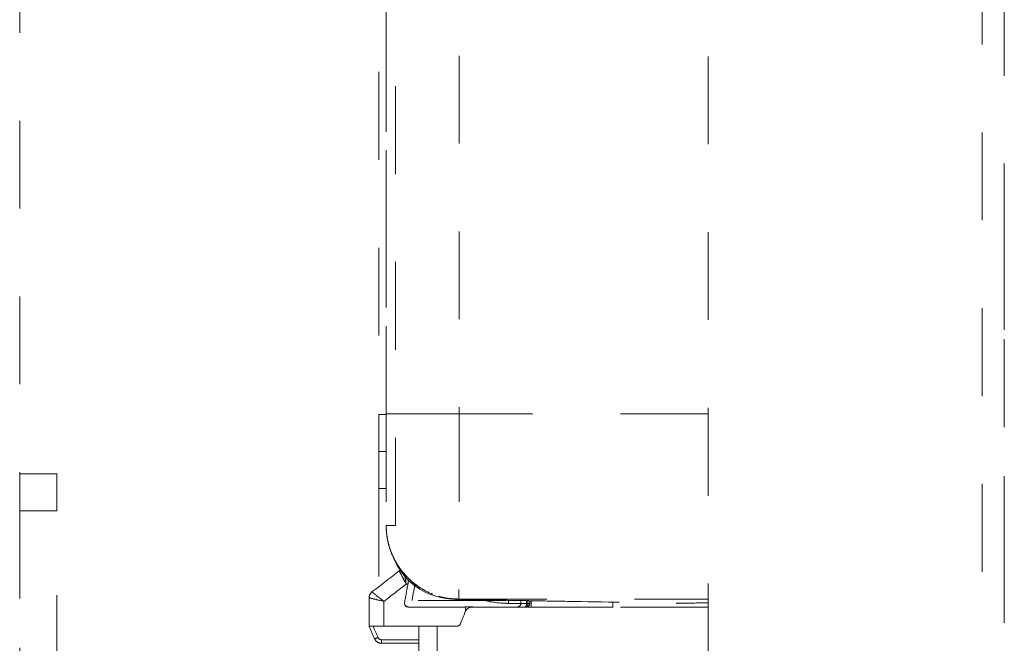
# Model space of a CAD drawing. Units: millimetres. Extents: x 0 to 250, y -250 to 0.
# Drawn here: x 43 to 55, y -71 to -63 of the extents above; entities that cross this region are included whole.
import ezdxf

# ---------------------------------------------------------------- set-up
doc = ezdxf.new("R2010")
doc.units = ezdxf.units.MM
doc.header["$MEASUREMENT"] = 0
for name, pattern in [('AI-Linetype-10014', [2.116667, 1.058333, -1.058333]), ('AI-Linetype-10015', [2.116667, 1.058333, -1.058333]), ('AI-Linetype-10016', [2.116667, 1.058333, -1.058333]), ('AI-Linetype-10017', [2.116667, 1.058333, -1.058333]), ('AI-Linetype-10018', [2.116667, 1.058333, -1.058333]), ('AI-Linetype-13160', [3.527778, 1.763889, -1.763889]), ('AI-Linetype-9238', [2.116667, 1.058333, -1.058333]), ('AI-Linetype-9240', [2.116667, 1.058333, -1.058333]), ('AI-Linetype-9245', [2.116667, 1.058333, -1.058333]), ('AI-Linetype-9246', [2.116667, 1.058333, -1.058333]), ('AI-Linetype-9247', [2.116667, 1.058333, -1.058333]), ('AI-Linetype-9248', [2.116667, 1.058333, -1.058333]), ('AI-Linetype-9255', [2.116667, 1.058333, -1.058333]), ('AI-Linetype-9256', [2.116667, 1.058333, -1.058333]), ('AI-Linetype-9266', [2.116667, 1.058333, -1.058333]), ('AI-Linetype-9297', [2.116667, 1.058333, -1.058333]), ('AI-Linetype-9366', [2.116667, 1.058333, -1.058333]), ('AI-Linetype-9384', [2.116667, 1.058333, -1.058333]), ('AI-Linetype-9410', [2.116667, 1.058333, -1.058333]), ('AI-Linetype-9411', [2.116667, 1.058333, -1.058333]), ('AI-Linetype-9412', [2.116667, 1.058333, -1.058333]), ('AI-Linetype-9413', [2.116667, 1.058333, -1.058333]), ('AI-Linetype-9414', [2.116667, 1.058333, -1.058333]), ('AI-Linetype-9418', [2.116667, 1.058333, -1.058333]), ('AI-Linetype-9419', [2.116667, 1.058333, -1.058333]), ('AI-Linetype-9420', [2.116667, 1.058333, -1.058333]), ('AI-Linetype-9421', [2.116667, 1.058333, -1.058333]), ('AI-Linetype-9422', [2.116667, 1.058333, -1.058333]), ('AI-Linetype-9423', [2.116667, 1.058333, -1.058333]), ('AI-Linetype-9424', [2.116667, 1.058333, -1.058333]), ('AI-Linetype-9425', [2.116667, 1.058333, -1.058333]), ('AI-Linetype-9426', [2.116667, 1.058333, -1.058333]), ('AI-Linetype-9427', [2.116667, 1.058333, -1.058333]), ('AI-Linetype-9428', [2.116667, 1.058333, -1.058333]), ('AI-Linetype-9441', [2.116667, 1.058333, -1.058333]), ('AI-Linetype-9446', [2.116667, 1.058333, -1.058333]), ('AI-Linetype-9447', [2.116667, 1.058333, -1.058333]), ('AI-Linetype-9448', [2.116667, 1.058333, -1.058333]), ('AI-Linetype-9449', [2.116667, 1.058333, -1.058333]), ('AI-Linetype-9450', [2.116667, 1.058333, -1.058333]), ('AI-Linetype-9451', [2.116667, 1.058333, -1.058333]), ('AI-Linetype-9453', [2.116667, 1.058333, -1.058333]), ('AI-Linetype-9454', [2.116667, 1.058333, -1.058333]), ('AI-Linetype-9455', [2.116667, 1.058333, -1.058333]), ('AI-Linetype-9456', [2.116667, 1.058333, -1.058333]), ('AI-Linetype-9457', [2.116667, 1.058333, -1.058333]), ('AI-Linetype-9458', [2.116667, 1.058333, -1.058333]), ('AI-Linetype-9459', [2.116667, 1.058333, -1.058333]), ('AI-Linetype-9460', [2.116667, 1.058333, -1.058333]), ('AI-Linetype-9461', [2.116667, 1.058333, -1.058333]), ('AI-Linetype-9465', [2.116667, 1.058333, -1.058333]), ('AI-Linetype-9468', [2.116667, 1.058333, -1.058333]), ('AI-Linetype-9488', [2.116667, 1.058333, -1.058333]), ('AI-Linetype-9497', [2.116667, 1.058333, -1.058333]), ('AI-Linetype-9498', [2.116667, 1.058333, -1.058333]), ('AI-Linetype-9499', [2.116667, 1.058333, -1.058333]), ('AI-Linetype-9500', [2.116667, 1.058333, -1.058333]), ('AI-Linetype-9501', [2.116667, 1.058333, -1.058333]), ('AI-Linetype-9534', [2.116667, 1.058333, -1.058333]), ('AI-Linetype-9537', [2.116667, 1.058333, -1.058333]), ('AI-Linetype-9538', [2.116667, 1.058333, -1.058333]), ('AI-Linetype-9540', [2.116667, 1.058333, -1.058333]), ('AI-Linetype-9541', [2.116667, 1.058333, -1.058333]), ('AI-Linetype-9545', [2.116667, 1.058333, -1.058333]), ('AI-Linetype-9546', [2.116667, 1.058333, -1.058333]), ('AI-Linetype-9547', [2.116667, 1.058333, -1.058333]), ('AI-Linetype-9548', [2.116667, 1.058333, -1.058333]), ('AI-Linetype-9549', [2.116667, 1.058333, -1.058333]), ('AI-Linetype-9550', [2.116667, 1.058333, -1.058333]), ('AI-Linetype-9551', [2.116667, 1.058333, -1.058333]), ('AI-Linetype-9572', [2.116667, 1.058333, -1.058333]), ('AI-Linetype-9575', [2.116667, 1.058333, -1.058333]), ('AI-Linetype-9576', [2.116667, 1.058333, -1.058333]), ('AI-Linetype-9577', [2.116667, 1.058333, -1.058333]), ('AI-Linetype-9585', [2.116667, 1.058333, -1.058333]), ('AI-Linetype-9587', [2.116667, 1.058333, -1.058333]), ('AI-Linetype-9588', [2.116667, 1.058333, -1.058333]), ('AI-Linetype-9595', [2.116667, 1.058333, -1.058333]), ('AI-Linetype-9620', [2.116667, 1.058333, -1.058333]), ('AI-Linetype-9621', [2.116667, 1.058333, -1.058333]), ('AI-Linetype-9622', [2.116667, 1.058333, -1.058333]), ('AI-Linetype-9641', [2.116667, 1.058333, -1.058333]), ('AI-Linetype-9889', [2.116667, 1.058333, -1.058333]), ('AI-Linetype-9896', [2.116667, 1.058333, -1.058333]), ('AI-Linetype-9897', [2.116667, 1.058333, -1.058333]), ('AI-Linetype-9904', [2.116667, 1.058333, -1.058333]), ('AI-Linetype-9905', [2.116667, 1.058333, -1.058333]), ('AI-Linetype-9906', [2.116667, 1.058333, -1.058333]), ('AI-Linetype-9915', [2.116667, 1.058333, -1.058333]), ('AI-Linetype-9916', [2.116667, 1.058333, -1.058333]), ('AI-Linetype-9917', [2.116667, 1.058333, -1.058333]), ('AI-Linetype-9918', [2.116667, 1.058333, -1.058333]), ('AI-Linetype-9919', [2.116667, 1.058333, -1.058333]), ('AI-Linetype-9922', [2.116667, 1.058333, -1.058333]), ('AI-Linetype-9923', [2.116667, 1.058333, -1.058333]), ('AI-Linetype-9924', [2.116667, 1.058333, -1.058333]), ('AI-Linetype-9925', [2.116667, 1.058333, -1.058333]), ('AI-Linetype-9926', [2.116667, 1.058333, -1.058333]), ('AI-Linetype-9933', [2.116667, 1.058333, -1.058333]), ('AI-Linetype-9934', [2.116667, 1.058333, -1.058333]), ('AI-Linetype-9935', [2.116667, 1.058333, -1.058333]), ('AI-Linetype-9936', [2.116667, 1.058333, -1.058333]), ('AI-Linetype-9937', [2.116667, 1.058333, -1.058333]), ('AI-Linetype-9938', [2.116667, 1.058333, -1.058333]), ('AI-Linetype-9939', [2.116667, 1.058333, -1.058333]), ('AI-Linetype-9940', [2.116667, 1.058333, -1.058333]), ('AI-Linetype-9941', [2.116667, 1.058333, -1.058333]), ('AI-Linetype-9942', [2.116667, 1.058333, -1.058333]), ('AI-Linetype-9944', [2.116667, 1.058333, -1.058333]), ('AI-Linetype-9973', [2.116667, 1.058333, -1.058333]), ('AI-Linetype-9976', [2.116667, 1.058333, -1.058333]), ('AI-Linetype-9977', [2.116667, 1.058333, -1.058333]), ('AI-Linetype-9978', [2.116667, 1.058333, -1.058333]), ('AI-Linetype-9979', [2.116667, 1.058333, -1.058333]), ('AI-Linetype-9980', [2.116667, 1.058333, -1.058333]), ('AI-Linetype-9981', [2.116667, 1.058333, -1.058333]), ('AI-Linetype-9983', [2.116667, 1.058333, -1.058333]), ('AI-Linetype-9984', [2.116667, 1.058333, -1.058333]), ('AI-Linetype-9985', [2.116667, 1.058333, -1.058333]), ('AI-Linetype-9986', [2.116667, 1.058333, -1.058333]), ('AI-Linetype-9987', [2.116667, 1.058333, -1.058333]), ('AI-Linetype-9989', [2.116667, 1.058333, -1.058333]), ('AI-Linetype-9990', [2.116667, 1.058333, -1.058333]), ('AI-Linetype-9992', [2.116667, 1.058333, -1.058333])]:
    doc.linetypes.add(name, pattern=pattern)
doc.layers.add('Layer 1', color=7, linetype='Continuous', lineweight=0)

msp = doc.modelspace()

# ---------------------------------------------------------------- linework, layer by layer
at = {"layer": 'Layer 1', "color": 18, "linetype": 'AI-Linetype-10018', "lineweight": 15, "true_color": 0x000000}
msp.add_line((43.467, -78.423), (43.467, -19.558), dxfattribs=at)
at = {"layer": 'Layer 1', "color": 18, "linetype": 'AI-Linetype-13160', "lineweight": 18, "true_color": 0x000000}
msp.add_line((55.329, -19.558), (55.329, -78.423), dxfattribs=at)
at = {"layer": 'Layer 1', "color": 18, "linetype": 'AI-Linetype-9940', "lineweight": 15, "true_color": 0x000000}
msp.add_line((47.883, -69.539), (47.883, -69.541), dxfattribs=at)
at = {"layer": 'Layer 1', "color": 18, "linetype": 'AI-Linetype-9410', "lineweight": 15, "true_color": 0x000000}
msp.add_line((48.885, -70.528), (48.884, -70.529), dxfattribs=at)
at = {"layer": 'Layer 1', "color": 18, "linetype": 'AI-Linetype-9240', "lineweight": 15, "true_color": 0x000000}
msp.add_lwpolyline([(47.883, -69.539)], dxfattribs=at)
at = {"layer": 'Layer 1', "color": 18, "linetype": 'AI-Linetype-9904', "lineweight": 15, "true_color": 0x000000}
msp.add_lwpolyline([(47.939, -69.853)], dxfattribs=at)
at = {"layer": 'Layer 1', "color": 18, "linetype": 'AI-Linetype-9266', "lineweight": 15, "true_color": 0x000000}
msp.add_lwpolyline([(47.94, -69.853)], dxfattribs=at)
at = {"layer": 'Layer 1', "color": 18, "linetype": 'AI-Linetype-9448', "lineweight": 15, "true_color": 0x000000}
msp.add_lwpolyline([(48.039, -70.086)], dxfattribs=at)
at = {"layer": 'Layer 1', "color": 18, "linetype": 'AI-Linetype-9245', "lineweight": 15, "true_color": 0x000000}
msp.add_lwpolyline([(48.229, -70.246)], dxfattribs=at)
at = {"layer": 'Layer 1', "color": 18, "linetype": 'AI-Linetype-9572', "lineweight": 15, "true_color": 0x000000}
msp.add_lwpolyline([(48.928, -70.522)], dxfattribs=at)
at = {"layer": 'Layer 1', "color": 18, "linetype": 'AI-Linetype-9540', "lineweight": 15, "true_color": 0x000000}
msp.add_lwpolyline([(49.354, -70.478)], dxfattribs=at)
at = {"layer": 'Layer 1', "color": 18, "linetype": 'AI-Linetype-9453', "lineweight": 15, "true_color": 0x000000}
msp.add_lwpolyline([(47.743, -70.906)], dxfattribs=at)
at = {"layer": 'Layer 1', "color": 18, "linetype": 'AI-Linetype-9460', "lineweight": 15, "true_color": 0x000000}
msp.add_lwpolyline([(47.824, -70.959)], dxfattribs=at)
at = {"layer": 'Layer 1', "color": 18, "linetype": 'AI-Linetype-9297', "lineweight": 15, "true_color": 0x000000}
msp.add_open_spline([(55.062, -26.706), (55.062, -41.587), (55.062, -56.468), (55.062, -71.349)], degree=3, dxfattribs=at)
at = {"layer": 'Layer 1', "color": 18, "linetype": 'AI-Linetype-9926', "lineweight": 15, "true_color": 0x000000}
msp.add_open_spline([(47.993, -69.541), (47.993, -63.572), (47.993, -57.603), (47.993, -51.634)], degree=3, dxfattribs=at)
at = {"layer": 'Layer 1', "color": 18, "linetype": 'AI-Linetype-9588', "lineweight": 15, "true_color": 0x000000}
msp.add_open_spline([(47.793, -53.495), (47.793, -58.398), (47.793, -63.3), (47.793, -68.203)], degree=3, dxfattribs=at)
at = {"layer": 'Layer 1', "color": 18, "linetype": 'AI-Linetype-9896', "lineweight": 15, "true_color": 0x000000}
msp.add_open_spline([(47.882, -55.273), (47.882, -55.317), (47.882, -55.361), (47.882, -55.404), (47.882, -60.116), (47.882, -64.828), (47.882, -69.539)], degree=3, knots=[0, 0, 0, 0, 1, 1, 1, 2, 2, 2, 2], dxfattribs=at)
at = {"layer": 'Layer 1', "color": 18, "linetype": 'AI-Linetype-9256', "lineweight": 15, "true_color": 0x000000}
msp.add_open_spline([(47.883, -68.196), (47.883, -64.42), (47.883, -60.645), (47.883, -56.87)], degree=3, dxfattribs=at)
at = {"layer": 'Layer 1', "color": 18, "linetype": 'AI-Linetype-9621', "lineweight": 15, "true_color": 0x000000}
msp.add_open_spline([(48.761, -57.532), (48.761, -61.087), (48.761, -64.641), (48.761, -68.196)], degree=3, dxfattribs=at)
at = {"layer": 'Layer 1', "color": 18, "linetype": 'AI-Linetype-9889', "lineweight": 15, "true_color": 0x000000}
msp.add_open_spline([(51.762, -71.298), (51.762, -66.937), (51.762, -62.575), (51.762, -58.214)], degree=3, dxfattribs=at)
at = {"layer": 'Layer 1', "color": 18, "linetype": 'AI-Linetype-9384', "lineweight": 15, "true_color": 0x000000}
msp.add_open_spline([(55.329, -58.831), (55.329, -62.996), (55.329, -67.16), (55.329, -71.325)], degree=3, dxfattribs=at)
at = {"layer": 'Layer 1', "color": 18, "linetype": 'AI-Linetype-9534', "lineweight": 15, "true_color": 0x000000}
msp.add_open_spline([(47.793, -68.203), (47.793, -68.501), (47.793, -68.649), (47.793, -68.649)], degree=3, dxfattribs=at)
at = {"layer": 'Layer 1', "color": 18, "linetype": 'AI-Linetype-9585', "lineweight": 15, "true_color": 0x000000}
msp.add_open_spline([(47.882, -68.203), (47.852, -68.203), (47.822, -68.203), (47.793, -68.203)], degree=3, dxfattribs=at)
at = {"layer": 'Layer 1', "color": 18, "linetype": 'AI-Linetype-9897', "lineweight": 15, "true_color": 0x000000}
msp.add_open_spline([(47.883, -68.196), (47.883, -68.545), (47.883, -68.876), (47.883, -69.156), (47.883, -69.307), (47.883, -69.437), (47.883, -69.539)], degree=3, knots=[0, 0, 0, 0, 1, 1, 1, 2, 2, 2, 2], dxfattribs=at)
at = {"layer": 'Layer 1', "color": 18, "linetype": 'AI-Linetype-9944', "lineweight": 15, "true_color": 0x000000}
msp.add_open_spline([(48.761, -68.196), (48.661, -68.196), (48.564, -68.196), (48.468, -68.196), (48.444, -68.196), (48.421, -68.196), (48.397, -68.196), (48.374, -68.196), (48.35, -68.196), (48.327, -68.196), (48.281, -68.196), (48.237, -68.196), (48.195, -68.196), (48.174, -68.196), (48.153, -68.196), (48.133, -68.196), (48.113, -68.196), (48.093, -68.196), (48.075, -68.196), (48.038, -68.196), (48.005, -68.196), (47.976, -68.196), (47.962, -68.196), (47.949, -68.196), (47.937, -68.196), (47.926, -68.196), (47.916, -68.196), (47.908, -68.196), (47.9, -68.196), (47.894, -68.196), (47.889, -68.196), (47.885, -68.196), (47.883, -68.196), (47.883, -68.196)], degree=3, knots=[0, 0, 0, 0, 1, 1, 1, 2, 2, 2, 3, 3, 3, 4, 4, 4, 5, 5, 5, 6, 6, 6, 7, 7, 7, 8, 8, 8, 9, 9, 9, 10, 10, 10, 11, 11, 11, 11], dxfattribs=at)
at = {"layer": 'Layer 1', "color": 18, "linetype": 'AI-Linetype-9620', "lineweight": 15, "true_color": 0x000000}
msp.add_open_spline([(48.761, -68.196), (48.761, -68.683), (48.76, -69.144), (48.76, -69.534), (48.76, -69.809), (48.76, -70.036), (48.76, -70.19), (48.759, -70.344), (48.759, -70.426), (48.759, -70.426)], degree=3, knots=[0, 0, 0, 0, 1, 1, 1, 2, 2, 2, 3, 3, 3, 3], dxfattribs=at)
at = {"layer": 'Layer 1', "color": 18, "linetype": 'AI-Linetype-9622', "lineweight": 15, "true_color": 0x000000}
msp.add_open_spline([(51.762, -68.196), (50.761, -68.196), (49.761, -68.196), (48.761, -68.196)], degree=3, dxfattribs=at)
at = {"layer": 'Layer 1', "color": 18, "linetype": 'AI-Linetype-9537', "lineweight": 15, "true_color": 0x000000}
msp.add_open_spline([(47.793, -69.095), (47.793, -68.798), (47.793, -68.649), (47.793, -68.649)], degree=3, dxfattribs=at)
at = {"layer": 'Layer 1', "color": 18, "linetype": 'AI-Linetype-10014', "lineweight": 15, "true_color": 0x000000}
msp.add_open_spline([(47.883, -68.649), (47.853, -68.649), (47.823, -68.649), (47.793, -68.649)], degree=3, dxfattribs=at)
at = {"layer": 'Layer 1', "color": 18, "linetype": 'AI-Linetype-9488', "lineweight": 15, "true_color": 0x000000}
msp.add_open_spline([(43.913, -68.917), (43.764, -68.917), (43.616, -68.917), (43.467, -68.917)], degree=3, dxfattribs=at)
at = {"layer": 'Layer 1', "color": 18, "linetype": 'AI-Linetype-9497', "lineweight": 15, "true_color": 0x000000}
msp.add_open_spline([(43.467, -68.917), (43.467, -68.917), (43.467, -69.065), (43.467, -69.363)], degree=3, dxfattribs=at)
at = {"layer": 'Layer 1', "color": 18, "linetype": 'AI-Linetype-9498', "lineweight": 15, "true_color": 0x000000}
msp.add_open_spline([(43.913, -69.363), (43.913, -69.065), (43.913, -68.917), (43.913, -68.917)], degree=3, dxfattribs=at)
at = {"layer": 'Layer 1', "color": 18, "linetype": 'AI-Linetype-9538', "lineweight": 15, "true_color": 0x000000}
msp.add_open_spline([(47.793, -69.095), (47.793, -69.489), (47.793, -69.883), (47.793, -70.277)], degree=3, dxfattribs=at)
at = {"layer": 'Layer 1', "color": 18, "linetype": 'AI-Linetype-9587', "lineweight": 15, "true_color": 0x000000}
msp.add_open_spline([(47.882, -69.095), (47.852, -69.095), (47.822, -69.095), (47.793, -69.095)], degree=3, dxfattribs=at)
at = {"layer": 'Layer 1', "color": 18, "linetype": 'AI-Linetype-9499', "lineweight": 15, "true_color": 0x000000}
msp.add_open_spline([(43.913, -69.363), (43.764, -69.363), (43.616, -69.363), (43.467, -69.363)], degree=3, dxfattribs=at)
at = {"layer": 'Layer 1', "color": 18, "linetype": 'AI-Linetype-9501', "lineweight": 15, "true_color": 0x000000}
msp.add_open_spline([(43.467, -69.363), (43.467, -70.76), (43.467, -72.157), (43.467, -73.555)], degree=3, dxfattribs=at)
at = {"layer": 'Layer 1', "color": 18, "linetype": 'AI-Linetype-9500', "lineweight": 15, "true_color": 0x000000}
msp.add_open_spline([(43.913, -73.555), (43.913, -72.157), (43.913, -70.76), (43.913, -69.363)], degree=3, dxfattribs=at)
at = {"layer": 'Layer 1', "color": 18, "linetype": 'AI-Linetype-9917', "lineweight": 15, "true_color": 0x000000}
msp.add_open_spline([(47.956, -69.895), (47.911, -69.792), (47.882, -69.668), (47.882, -69.539)], degree=3, dxfattribs=at)
at = {"layer": 'Layer 1', "color": 18, "linetype": 'AI-Linetype-9936', "lineweight": 15, "true_color": 0x000000}
msp.add_open_spline([(47.882, -69.539), (47.882, -69.636), (47.898, -69.742), (47.937, -69.848), (47.976, -69.954), (48.04, -70.063), (48.131, -70.158), (48.134, -70.16), (48.136, -70.163), (48.138, -70.165), (48.178, -70.206), (48.223, -70.243), (48.271, -70.276), (48.318, -70.308), (48.369, -70.336), (48.422, -70.359), (48.448, -70.37), (48.476, -70.38), (48.503, -70.389), (48.507, -70.391), (48.511, -70.392), (48.515, -70.393)], degree=3, knots=[0, 0, 0, 0, 1, 1, 1, 2, 2, 2, 3, 3, 3, 4, 4, 4, 5, 5, 5, 6, 6, 6, 7, 7, 7, 7], dxfattribs=at)
at = {"layer": 'Layer 1', "color": 18, "linetype": 'AI-Linetype-9922', "lineweight": 15, "true_color": 0x000000}
msp.add_open_spline([(47.882, -69.54), (47.882, -69.54), (47.892, -69.54), (47.911, -69.54), (47.931, -69.541), (47.96, -69.541), (47.993, -69.541)], degree=3, knots=[0, 0, 0, 0, 1, 1, 1, 2, 2, 2, 2], dxfattribs=at)
at = {"layer": 'Layer 1', "color": 18, "linetype": 'AI-Linetype-9924', "lineweight": 15, "true_color": 0x000000}
msp.add_open_spline([(47.979, -69.944), (47.919, -69.825), (47.886, -69.694), (47.882, -69.563)], degree=3, dxfattribs=at)
at = {"layer": 'Layer 1', "color": 18, "linetype": 'AI-Linetype-9939', "lineweight": 15, "true_color": 0x000000}
msp.add_open_spline([(47.883, -69.541), (47.883, -69.542), (47.883, -69.545), (47.883, -69.547), (47.883, -69.549), (47.883, -69.551), (47.883, -69.553), (47.883, -69.557), (47.883, -69.561), (47.883, -69.565), (47.883, -69.573), (47.883, -69.58), (47.884, -69.588), (47.885, -69.604), (47.886, -69.619), (47.888, -69.634), (47.891, -69.665), (47.896, -69.695), (47.902, -69.725), (47.914, -69.783), (47.932, -69.839), (47.955, -69.892), (48, -69.997), (48.064, -70.089), (48.138, -70.164), (48.211, -70.239), (48.294, -70.297), (48.38, -70.34), (48.423, -70.361), (48.467, -70.378), (48.507, -70.39), (48.527, -70.397), (48.547, -70.402), (48.563, -70.406), (48.579, -70.41), (48.592, -70.413), (48.592, -70.413)], degree=3, knots=[0, 0, 0, 0, 1, 1, 1, 2, 2, 2, 3, 3, 3, 4, 4, 4, 5, 5, 5, 6, 6, 6, 7, 7, 7, 8, 8, 8, 9, 9, 9, 10, 10, 10, 11, 11, 11, 12, 12, 12, 12], dxfattribs=at)
at = {"layer": 'Layer 1', "color": 18, "linetype": 'AI-Linetype-9918', "lineweight": 15, "true_color": 0x000000}
msp.add_open_spline([(47.927, -69.818), (48.059, -70.22), (48.336, -70.424), (48.758, -70.431)], degree=3, dxfattribs=at)
at = {"layer": 'Layer 1', "color": 18, "linetype": 'AI-Linetype-9916', "lineweight": 15, "true_color": 0x000000}
msp.add_open_spline([(48.098, -70.122), (48.058, -70.074), (48.015, -70.015), (47.979, -69.944)], degree=3, dxfattribs=at)
at = {"layer": 'Layer 1', "color": 18, "linetype": 'AI-Linetype-9923', "lineweight": 15, "true_color": 0x000000}
msp.add_open_spline([(48.045, -70.054), (48.028, -70.029), (48.011, -70.003), (47.996, -69.975)], degree=3, dxfattribs=at)
at = {"layer": 'Layer 1', "color": 18, "linetype": 'AI-Linetype-9985', "lineweight": 15, "true_color": 0x000000}
msp.add_open_spline([(48.039, -70.086), (47.93, -70.171), (47.82, -70.256), (47.711, -70.341)], degree=3, dxfattribs=at)
at = {"layer": 'Layer 1', "color": 18, "linetype": 'AI-Linetype-9992', "lineweight": 15, "true_color": 0x000000}
msp.add_open_spline([(48.06, -70.074), (48.052, -70.077), (48.045, -70.081), (48.039, -70.086)], degree=3, dxfattribs=at)
at = {"layer": 'Layer 1', "color": 18, "linetype": 'AI-Linetype-9450', "lineweight": 15, "true_color": 0x000000}
msp.add_open_spline([(48.124, -70.246), (48.111, -70.22), (48.098, -70.198), (48.088, -70.179), (48.083, -70.169), (48.079, -70.161), (48.075, -70.153), (48.073, -70.15), (48.071, -70.146), (48.069, -70.143), (48.067, -70.14), (48.066, -70.137), (48.064, -70.134), (48.048, -70.103), (48.039, -70.087), (48.039, -70.086)], degree=3, knots=[0, 0, 0, 0, 1, 1, 1, 2, 2, 2, 3, 3, 3, 4, 4, 4, 5, 5, 5, 5], dxfattribs=at)
at = {"layer": 'Layer 1', "color": 18, "linetype": 'AI-Linetype-9990', "lineweight": 15, "true_color": 0x000000}
msp.add_open_spline([(48.124, -70.246), (48.119, -70.215), (48.115, -70.192), (48.112, -70.178), (48.112, -70.176), (48.111, -70.172), (48.111, -70.169), (48.11, -70.166), (48.11, -70.163), (48.109, -70.161), (48.109, -70.155), (48.108, -70.15), (48.107, -70.145), (48.106, -70.139), (48.105, -70.133), (48.104, -70.128)], degree=3, knots=[0, 0, 0, 0, 1, 1, 1, 2, 2, 2, 3, 3, 3, 4, 4, 4, 5, 5, 5, 5], dxfattribs=at)
at = {"layer": 'Layer 1', "color": 18, "linetype": 'AI-Linetype-9984', "lineweight": 15, "true_color": 0x000000}
msp.add_open_spline([(48.144, -70.246), (48.148, -70.223), (48.151, -70.202), (48.155, -70.181)], degree=3, dxfattribs=at)
at = {"layer": 'Layer 1', "color": 18, "linetype": 'AI-Linetype-9449', "lineweight": 15, "true_color": 0x000000}
msp.add_open_spline([(47.677, -70.411), (47.677, -70.383), (47.689, -70.358), (47.711, -70.341)], degree=3, dxfattribs=at)
at = {"layer": 'Layer 1', "color": 18, "linetype": 'AI-Linetype-9549', "lineweight": 15, "true_color": 0x000000}
msp.add_open_spline([(47.711, -70.341), (47.712, -70.341), (47.716, -70.344), (47.723, -70.35), (47.727, -70.353), (47.732, -70.357), (47.737, -70.361), (47.743, -70.366), (47.75, -70.371), (47.756, -70.376), (47.762, -70.381), (47.769, -70.386), (47.776, -70.392), (47.78, -70.395), (47.784, -70.398), (47.788, -70.402), (47.793, -70.405), (47.799, -70.41), (47.801, -70.412), (47.813, -70.422), (47.831, -70.436), (47.855, -70.455)], degree=3, knots=[0, 0, 0, 0, 1, 1, 1, 2, 2, 2, 3, 3, 3, 4, 4, 4, 5, 5, 5, 6, 6, 6, 7, 7, 7, 7], dxfattribs=at)
at = {"layer": 'Layer 1', "color": 18, "linetype": 'AI-Linetype-9426', "lineweight": 15, "true_color": 0x000000}
msp.add_open_spline([(47.855, -70.455), (47.945, -70.385), (48.034, -70.315), (48.124, -70.246)], degree=3, dxfattribs=at)
at = {"layer": 'Layer 1', "color": 18, "linetype": 'AI-Linetype-9424', "lineweight": 15, "true_color": 0x000000}
msp.add_open_spline([(48.104, -70.47), (48.117, -70.395), (48.131, -70.32), (48.144, -70.246)], degree=3, dxfattribs=at)
at = {"layer": 'Layer 1', "color": 18, "linetype": 'AI-Linetype-9427', "lineweight": 15, "true_color": 0x000000}
msp.add_open_spline([(48.144, -70.246), (48.137, -70.246), (48.131, -70.246), (48.124, -70.246)], degree=3, dxfattribs=at)
at = {"layer": 'Layer 1', "color": 18, "linetype": 'AI-Linetype-9246', "lineweight": 15, "true_color": 0x000000}
msp.add_open_spline([(48.229, -70.246), (48.217, -70.311), (48.206, -70.376), (48.194, -70.442)], degree=3, dxfattribs=at)
at = {"layer": 'Layer 1', "color": 18, "linetype": 'AI-Linetype-9447', "lineweight": 15, "true_color": 0x000000}
msp.add_open_spline([(47.677, -70.411), (47.677, -70.525), (47.677, -70.64), (47.677, -70.754)], degree=3, dxfattribs=at)
at = {"layer": 'Layer 1', "color": 18, "linetype": 'AI-Linetype-9550', "lineweight": 15, "true_color": 0x000000}
msp.add_open_spline([(47.855, -70.455), (47.797, -70.44), (47.754, -70.43), (47.728, -70.424), (47.725, -70.423), (47.72, -70.422), (47.716, -70.421), (47.712, -70.42), (47.709, -70.419), (47.705, -70.418), (47.699, -70.417), (47.694, -70.415), (47.689, -70.414), (47.681, -70.412), (47.677, -70.411), (47.677, -70.411)], degree=3, knots=[0, 0, 0, 0, 1, 1, 1, 2, 2, 2, 3, 3, 3, 4, 4, 4, 5, 5, 5, 5], dxfattribs=at)
at = {"layer": 'Layer 1', "color": 18, "linetype": 'AI-Linetype-9546', "lineweight": 15, "true_color": 0x000000}
msp.add_open_spline([(47.855, -70.455), (47.855, -70.555), (47.855, -70.654), (47.855, -70.754)], degree=3, dxfattribs=at)
at = {"layer": 'Layer 1', "color": 18, "linetype": 'AI-Linetype-9919', "lineweight": 15, "true_color": 0x000000}
msp.add_open_spline([(49.327, -70.442), (48.949, -70.442), (48.572, -70.442), (48.194, -70.442)], degree=3, dxfattribs=at)
at = {"layer": 'Layer 1', "color": 18, "linetype": 'AI-Linetype-9915', "lineweight": 15, "true_color": 0x000000}
msp.add_open_spline([(48.758, -70.431), (48.679, -70.43), (48.596, -70.417), (48.515, -70.393)], degree=3, dxfattribs=at)
at = {"layer": 'Layer 1', "color": 18, "linetype": 'AI-Linetype-9255', "lineweight": 15, "true_color": 0x000000}
msp.add_open_spline([(48.592, -70.413), (48.619, -70.418), (48.646, -70.423), (48.674, -70.426)], degree=3, dxfattribs=at)
at = {"layer": 'Layer 1', "color": 18, "linetype": 'AI-Linetype-9942', "lineweight": 15, "true_color": 0x000000}
msp.add_open_spline([(48.592, -70.413), (48.647, -70.421), (48.703, -70.425), (48.759, -70.426)], degree=3, dxfattribs=at)
at = {"layer": 'Layer 1', "color": 18, "linetype": 'AI-Linetype-9937', "lineweight": 15, "true_color": 0x000000}
msp.add_open_spline([(48.674, -70.426), (48.702, -70.429), (48.73, -70.431), (48.758, -70.431)], degree=3, dxfattribs=at)
at = {"layer": 'Layer 1', "color": 18, "linetype": 'AI-Linetype-9941', "lineweight": 15, "true_color": 0x000000}
msp.add_open_spline([(48.759, -70.426), (48.73, -70.426), (48.702, -70.426), (48.674, -70.426)], degree=3, dxfattribs=at)
at = {"layer": 'Layer 1', "color": 18, "linetype": 'AI-Linetype-9925', "lineweight": 15, "true_color": 0x000000}
msp.add_open_spline([(48.741, -70.425), (48.746, -70.429), (48.752, -70.431), (48.758, -70.431)], degree=3, dxfattribs=at)
at = {"layer": 'Layer 1', "color": 18, "linetype": 'AI-Linetype-9906', "lineweight": 15, "true_color": 0x000000}
msp.add_open_spline([(49.63, -70.447), (49.339, -70.442), (49.049, -70.436), (48.758, -70.431)], degree=3, dxfattribs=at)
at = {"layer": 'Layer 1', "color": 18, "linetype": 'AI-Linetype-9933', "lineweight": 15, "true_color": 0x000000}
msp.add_open_spline([(48.758, -70.431), (48.85, -70.433), (48.942, -70.434), (49.035, -70.436)], degree=3, dxfattribs=at)
at = {"layer": 'Layer 1', "color": 18, "linetype": 'AI-Linetype-9938', "lineweight": 15, "true_color": 0x000000}
msp.add_open_spline([(48.759, -70.426), (49.76, -70.426), (50.761, -70.426), (51.762, -70.426)], degree=3, dxfattribs=at)
at = {"layer": 'Layer 1', "color": 18, "linetype": 'AI-Linetype-10016', "lineweight": 15, "true_color": 0x000000}
msp.add_open_spline([(49.353, -70.478), (49.232, -70.478), (49.113, -70.46), (48.997, -70.426)], degree=3, dxfattribs=at)
at = {"layer": 'Layer 1', "color": 18, "linetype": 'AI-Linetype-10015', "lineweight": 15, "true_color": 0x000000}
msp.add_open_spline([(49.353, -70.478), (49.239, -70.478), (49.118, -70.461), (48.998, -70.426)], degree=3, dxfattribs=at)
at = {"layer": 'Layer 1', "color": 18, "linetype": 'AI-Linetype-9905', "lineweight": 15, "true_color": 0x000000}
msp.add_open_spline([(49.035, -70.436), (49.132, -70.438), (49.229, -70.44), (49.327, -70.442)], degree=3, dxfattribs=at)
at = {"layer": 'Layer 1', "color": 18, "linetype": 'AI-Linetype-9934', "lineweight": 15, "true_color": 0x000000}
msp.add_open_spline([(49.035, -70.436), (49.16, -70.438), (49.286, -70.44), (49.412, -70.443), (49.485, -70.444), (49.557, -70.445), (49.63, -70.446)], degree=3, knots=[0, 0, 0, 0, 1, 1, 1, 2, 2, 2, 2], dxfattribs=at)
at = {"layer": 'Layer 1', "color": 18, "linetype": 'AI-Linetype-10017', "lineweight": 15, "true_color": 0x000000}
msp.add_open_spline([(49.354, -70.478), (49.354, -70.478), (49.354, -70.466), (49.354, -70.442)], degree=3, dxfattribs=at)
at = {"layer": 'Layer 1', "color": 18, "linetype": 'AI-Linetype-9976', "lineweight": 15, "true_color": 0x000000}
msp.add_open_spline([(49.505, -70.444), (49.505, -70.455), (49.505, -70.466), (49.505, -70.478)], degree=3, dxfattribs=at)
at = {"layer": 'Layer 1', "color": 18, "linetype": 'AI-Linetype-9575', "lineweight": 15, "true_color": 0x000000}
msp.add_open_spline([(49.574, -70.446), (49.574, -70.456), (49.574, -70.467), (49.574, -70.478)], degree=3, dxfattribs=at)
at = {"layer": 'Layer 1', "color": 18, "linetype": 'AI-Linetype-9413', "lineweight": 15, "true_color": 0x000000}
msp.add_open_spline([(49.589, -70.478), (49.589, -70.467), (49.589, -70.456), (49.589, -70.446)], degree=3, dxfattribs=at)
at = {"layer": 'Layer 1', "color": 18, "linetype": 'AI-Linetype-9576', "lineweight": 15, "true_color": 0x000000}
msp.add_open_spline([(49.612, -70.446), (49.612, -70.457), (49.612, -70.467), (49.612, -70.478)], degree=3, dxfattribs=at)
at = {"layer": 'Layer 1', "color": 18, "linetype": 'AI-Linetype-9935', "lineweight": 15, "true_color": 0x000000}
msp.add_open_spline([(49.63, -70.446), (49.775, -70.449), (49.921, -70.452), (50.066, -70.454), (50.502, -70.462), (50.938, -70.469), (51.374, -70.477)], degree=3, knots=[0, 0, 0, 0, 1, 1, 1, 2, 2, 2, 2], dxfattribs=at)
at = {"layer": 'Layer 1', "color": 18, "linetype": 'AI-Linetype-9983', "lineweight": 15, "true_color": 0x000000}
msp.add_open_spline([(49.63, -70.446), (49.63, -70.472), (49.63, -70.497), (49.63, -70.522)], degree=3, dxfattribs=at)
at = {"layer": 'Layer 1', "color": 18, "linetype": 'AI-Linetype-9423', "lineweight": 15, "true_color": 0x000000}
msp.add_open_spline([(48.104, -70.47), (48.1, -70.496), (48.122, -70.522), (48.148, -70.522)], degree=3, dxfattribs=at)
at = {"layer": 'Layer 1', "color": 18, "linetype": 'AI-Linetype-9428', "lineweight": 15, "true_color": 0x000000}
msp.add_open_spline([(48.148, -70.522), (48.135, -70.522), (48.122, -70.516), (48.114, -70.506), (48.106, -70.496), (48.102, -70.483), (48.104, -70.47)], degree=3, knots=[0, 0, 0, 0, 1, 1, 1, 2, 2, 2, 2], dxfattribs=at)
at = {"layer": 'Layer 1', "color": 18, "linetype": 'AI-Linetype-9577', "lineweight": 15, "true_color": 0x000000}
msp.add_open_spline([(48.839, -70.522), (48.609, -70.522), (48.378, -70.522), (48.148, -70.522)], degree=3, dxfattribs=at)
at = {"layer": 'Layer 1', "color": 18, "linetype": 'AI-Linetype-9441', "lineweight": 15, "true_color": 0x000000}
msp.add_open_spline([(48.835, -70.578), (48.816, -70.627), (48.796, -70.677), (48.776, -70.726)], degree=3, dxfattribs=at)
at = {"layer": 'Layer 1', "color": 18, "linetype": 'AI-Linetype-9979', "lineweight": 15, "true_color": 0x000000}
msp.add_open_spline([(48.835, -70.578), (48.842, -70.56), (48.854, -70.546), (48.871, -70.536), (48.879, -70.53), (48.886, -70.528), (48.894, -70.525), (48.901, -70.523), (48.91, -70.522), (48.918, -70.522)], degree=3, knots=[0, 0, 0, 0, 1, 1, 1, 2, 2, 2, 3, 3, 3, 3], dxfattribs=at)
at = {"layer": 'Layer 1', "color": 18, "linetype": 'AI-Linetype-9973', "lineweight": 15, "true_color": 0x000000}
msp.add_open_spline([(48.837, -70.574), (48.838, -70.556), (48.838, -70.537), (48.839, -70.519)], degree=3, dxfattribs=at)
at = {"layer": 'Layer 1', "color": 18, "linetype": 'AI-Linetype-9366', "lineweight": 15, "true_color": 0x000000}
msp.add_open_spline([(48.839, -70.519), (48.84, -70.518), (48.86, -70.518), (48.886, -70.519), (48.91, -70.52), (48.927, -70.521), (48.928, -70.522)], degree=3, knots=[0, 0, 0, 0, 1, 1, 1, 2, 2, 2, 2], dxfattribs=at)
at = {"layer": 'Layer 1', "color": 18, "linetype": 'AI-Linetype-9989', "lineweight": 15, "true_color": 0x000000}
msp.add_open_spline([(48.877, -70.532), (48.871, -70.535), (48.866, -70.539), (48.86, -70.543)], degree=3, dxfattribs=at)
at = {"layer": 'Layer 1', "color": 18, "linetype": 'AI-Linetype-9446', "lineweight": 15, "true_color": 0x000000}
msp.add_open_spline([(48.883, -70.529), (48.882, -70.53), (48.88, -70.531), (48.879, -70.531)], degree=3, dxfattribs=at)
at = {"layer": 'Layer 1', "color": 18, "linetype": 'AI-Linetype-9419', "lineweight": 15, "true_color": 0x000000}
msp.add_open_spline([(48.918, -70.522), (48.91, -70.522), (48.898, -70.523), (48.885, -70.528)], degree=3, dxfattribs=at)
at = {"layer": 'Layer 1', "color": 18, "linetype": 'AI-Linetype-9461', "lineweight": 15, "true_color": 0x000000}
msp.add_open_spline([(48.928, -70.522), (48.925, -70.522), (48.921, -70.522), (48.918, -70.522)], degree=3, dxfattribs=at)
at = {"layer": 'Layer 1', "color": 18, "linetype": 'AI-Linetype-9978', "lineweight": 15, "true_color": 0x000000}
msp.add_open_spline([(49.63, -70.522), (49.396, -70.522), (49.162, -70.522), (48.928, -70.522)], degree=3, dxfattribs=at)
at = {"layer": 'Layer 1', "color": 18, "linetype": 'AI-Linetype-9545', "lineweight": 15, "true_color": 0x000000}
msp.add_open_spline([(49.505, -70.478), (49.455, -70.478), (49.404, -70.478), (49.354, -70.478)], degree=3, dxfattribs=at)
at = {"layer": 'Layer 1', "color": 18, "linetype": 'AI-Linetype-9422', "lineweight": 15, "true_color": 0x000000}
msp.add_open_spline([(49.505, -70.478), (49.505, -70.504), (49.487, -70.522), (49.461, -70.522)], degree=3, dxfattribs=at)
at = {"layer": 'Layer 1', "color": 18, "linetype": 'AI-Linetype-9421', "lineweight": 15, "true_color": 0x000000}
msp.add_open_spline([(49.574, -70.478), (49.531, -70.478), (49.505, -70.478), (49.505, -70.478)], degree=3, dxfattribs=at)
at = {"layer": 'Layer 1', "color": 18, "linetype": 'AI-Linetype-9420', "lineweight": 15, "true_color": 0x000000}
msp.add_open_spline([(49.553, -70.522), (49.566, -70.522), (49.574, -70.504), (49.574, -70.478)], degree=3, dxfattribs=at)
at = {"layer": 'Layer 1', "color": 18, "linetype": 'AI-Linetype-9412', "lineweight": 15, "true_color": 0x000000}
msp.add_open_spline([(49.589, -70.478), (49.589, -70.507), (49.582, -70.522), (49.568, -70.522)], degree=3, dxfattribs=at)
at = {"layer": 'Layer 1', "color": 18, "linetype": 'AI-Linetype-9981', "lineweight": 15, "true_color": 0x000000}
msp.add_open_spline([(49.612, -70.478), (49.612, -70.492), (49.604, -70.506), (49.596, -70.512), (49.587, -70.519), (49.578, -70.522), (49.568, -70.522)], degree=3, knots=[0, 0, 0, 0, 1, 1, 1, 2, 2, 2, 2], dxfattribs=at)
at = {"layer": 'Layer 1', "color": 18, "linetype": 'AI-Linetype-9411', "lineweight": 15, "true_color": 0x000000}
msp.add_open_spline([(49.574, -70.478), (49.579, -70.478), (49.584, -70.478), (49.589, -70.478)], degree=3, dxfattribs=at)
at = {"layer": 'Layer 1', "color": 18, "linetype": 'AI-Linetype-9980', "lineweight": 15, "true_color": 0x000000}
msp.add_open_spline([(49.588, -70.517), (49.592, -70.515), (49.595, -70.513), (49.599, -70.509), (49.608, -70.5), (49.612, -70.488), (49.612, -70.478)], degree=3, knots=[0, 0, 0, 0, 1, 1, 1, 2, 2, 2, 2], dxfattribs=at)
at = {"layer": 'Layer 1', "color": 18, "linetype": 'AI-Linetype-9414', "lineweight": 15, "true_color": 0x000000}
msp.add_open_spline([(49.612, -70.478), (49.612, -70.478), (49.605, -70.478), (49.589, -70.478)], degree=3, dxfattribs=at)
at = {"layer": 'Layer 1', "color": 18, "linetype": 'AI-Linetype-9468', "lineweight": 15, "true_color": 0x000000}
msp.add_open_spline([(49.63, -70.522), (49.957, -70.522), (50.284, -70.522), (50.611, -70.522)], degree=3, dxfattribs=at)
at = {"layer": 'Layer 1', "color": 18, "linetype": 'AI-Linetype-9641', "lineweight": 15, "true_color": 0x000000}
msp.add_open_spline([(50.611, -70.522), (50.611, -70.503), (50.611, -70.483), (50.611, -70.464)], degree=3, dxfattribs=at)
at = {"layer": 'Layer 1', "color": 18, "linetype": 'AI-Linetype-9595', "lineweight": 15, "true_color": 0x000000}
msp.add_open_spline([(51.762, -70.522), (51.378, -70.522), (50.995, -70.522), (50.611, -70.522)], degree=3, dxfattribs=at)
at = {"layer": 'Layer 1', "color": 18, "linetype": 'AI-Linetype-9247', "lineweight": 15, "true_color": 0x000000}
msp.add_open_spline([(51.405, -70.478), (51.395, -70.477), (51.384, -70.477), (51.374, -70.477)], degree=3, dxfattribs=at)
at = {"layer": 'Layer 1', "color": 18, "linetype": 'AI-Linetype-9248', "lineweight": 15, "true_color": 0x000000}
msp.add_open_spline([(51.436, -70.477), (51.426, -70.477), (51.415, -70.477), (51.405, -70.478)], degree=3, dxfattribs=at)
at = {"layer": 'Layer 1', "color": 18, "linetype": 'AI-Linetype-9238', "lineweight": 15, "true_color": 0x000000}
msp.add_open_spline([(51.436, -70.477), (51.545, -70.475), (51.653, -70.473), (51.762, -70.471)], degree=3, dxfattribs=at)
at = {"layer": 'Layer 1', "color": 18, "linetype": 'AI-Linetype-9456', "lineweight": 15, "true_color": 0x000000}
msp.add_open_spline([(47.677, -70.754), (47.699, -70.805), (47.721, -70.855), (47.743, -70.906)], degree=3, dxfattribs=at)
at = {"layer": 'Layer 1', "color": 18, "linetype": 'AI-Linetype-9986', "lineweight": 15, "true_color": 0x000000}
msp.add_open_spline([(47.677, -70.754), (47.677, -70.754), (47.696, -70.754), (47.729, -70.754), (47.762, -70.754), (47.808, -70.754), (47.855, -70.754)], degree=3, knots=[0, 0, 0, 0, 1, 1, 1, 2, 2, 2, 2], dxfattribs=at)
at = {"layer": 'Layer 1', "color": 18, "linetype": 'AI-Linetype-9458', "lineweight": 15, "true_color": 0x000000}
msp.add_open_spline([(47.725, -70.754), (47.744, -70.799), (47.764, -70.844), (47.784, -70.889)], degree=3, dxfattribs=at)
at = {"layer": 'Layer 1', "color": 18, "linetype": 'AI-Linetype-9425', "lineweight": 15, "true_color": 0x000000}
msp.add_open_spline([(47.855, -70.754), (47.995, -70.754), (48.135, -70.754), (48.274, -70.754)], degree=3, dxfattribs=at)
at = {"layer": 'Layer 1', "color": 18, "linetype": 'AI-Linetype-9465', "lineweight": 15, "true_color": 0x000000}
msp.add_open_spline([(48.497, -70.754), (48.47, -70.754), (48.441, -70.754), (48.414, -70.754), (48.401, -70.754), (48.387, -70.754), (48.375, -70.754), (48.369, -70.754), (48.363, -70.754), (48.357, -70.754), (48.354, -70.754), (48.351, -70.754), (48.348, -70.754), (48.345, -70.754), (48.341, -70.754), (48.34, -70.754), (48.326, -70.754), (48.31, -70.754), (48.297, -70.754), (48.284, -70.754), (48.274, -70.754), (48.274, -70.754)], degree=3, knots=[0, 0, 0, 0, 1, 1, 1, 2, 2, 2, 3, 3, 3, 4, 4, 4, 5, 5, 5, 6, 6, 6, 7, 7, 7, 7], dxfattribs=at)
at = {"layer": 'Layer 1', "color": 18, "linetype": 'AI-Linetype-9987', "lineweight": 15, "true_color": 0x000000}
msp.add_open_spline([(48.274, -70.754), (48.274, -70.9), (48.274, -71.045), (48.274, -71.191)], degree=3, dxfattribs=at)
at = {"layer": 'Layer 1', "color": 18, "linetype": 'AI-Linetype-9418', "lineweight": 15, "true_color": 0x000000}
msp.add_open_spline([(48.735, -70.754), (48.656, -70.754), (48.576, -70.754), (48.497, -70.754)], degree=3, dxfattribs=at)
at = {"layer": 'Layer 1', "color": 18, "linetype": 'AI-Linetype-9547', "lineweight": 15, "true_color": 0x000000}
msp.add_open_spline([(48.497, -70.754), (48.497, -71.016), (48.497, -71.278), (48.497, -71.54)], degree=3, dxfattribs=at)
at = {"layer": 'Layer 1', "color": 18, "linetype": 'AI-Linetype-9548', "lineweight": 15, "true_color": 0x000000}
msp.add_open_spline([(48.776, -70.726), (48.77, -70.742), (48.752, -70.754), (48.735, -70.754)], degree=3, dxfattribs=at)
at = {"layer": 'Layer 1', "color": 18, "linetype": 'AI-Linetype-9457', "lineweight": 15, "true_color": 0x000000}
msp.add_open_spline([(47.784, -70.889), (47.76, -70.9), (47.743, -70.906), (47.743, -70.906)], degree=3, dxfattribs=at)
at = {"layer": 'Layer 1', "color": 18, "linetype": 'AI-Linetype-9977', "lineweight": 15, "true_color": 0x000000}
msp.add_open_spline([(47.743, -70.906), (47.759, -70.942), (47.795, -70.959), (47.824, -70.959)], degree=3, dxfattribs=at)
at = {"layer": 'Layer 1', "color": 18, "linetype": 'AI-Linetype-9459', "lineweight": 15, "true_color": 0x000000}
msp.add_open_spline([(47.824, -70.959), (47.806, -70.959), (47.79, -70.954), (47.776, -70.945), (47.763, -70.936), (47.752, -70.924), (47.745, -70.91)], degree=3, knots=[0, 0, 0, 0, 1, 1, 1, 2, 2, 2, 2], dxfattribs=at)
at = {"layer": 'Layer 1', "color": 18, "linetype": 'AI-Linetype-9451', "lineweight": 15, "true_color": 0x000000}
msp.add_open_spline([(47.824, -70.916), (47.807, -70.916), (47.791, -70.906), (47.784, -70.889)], degree=3, dxfattribs=at)
at = {"layer": 'Layer 1', "color": 18, "linetype": 'AI-Linetype-9455', "lineweight": 15, "true_color": 0x000000}
msp.add_open_spline([(47.824, -70.959), (47.824, -70.959), (47.824, -70.945), (47.824, -70.916)], degree=3, dxfattribs=at)
at = {"layer": 'Layer 1', "color": 18, "linetype": 'AI-Linetype-9551', "lineweight": 15, "true_color": 0x000000}
msp.add_open_spline([(48.274, -70.916), (48.124, -70.916), (47.974, -70.916), (47.824, -70.916)], degree=3, dxfattribs=at)
at = {"layer": 'Layer 1', "color": 18, "linetype": 'AI-Linetype-9454', "lineweight": 15, "true_color": 0x000000}
msp.add_open_spline([(47.824, -70.959), (47.832, -70.959), (47.84, -70.959), (47.847, -70.959)], degree=3, dxfattribs=at)
at = {"layer": 'Layer 1', "color": 18, "linetype": 'AI-Linetype-9541', "lineweight": 15, "true_color": 0x000000}
msp.add_open_spline([(47.847, -70.959), (47.99, -70.959), (48.132, -70.959), (48.274, -70.959)], degree=3, dxfattribs=at)

doc.saveas('drawing.dxf')
